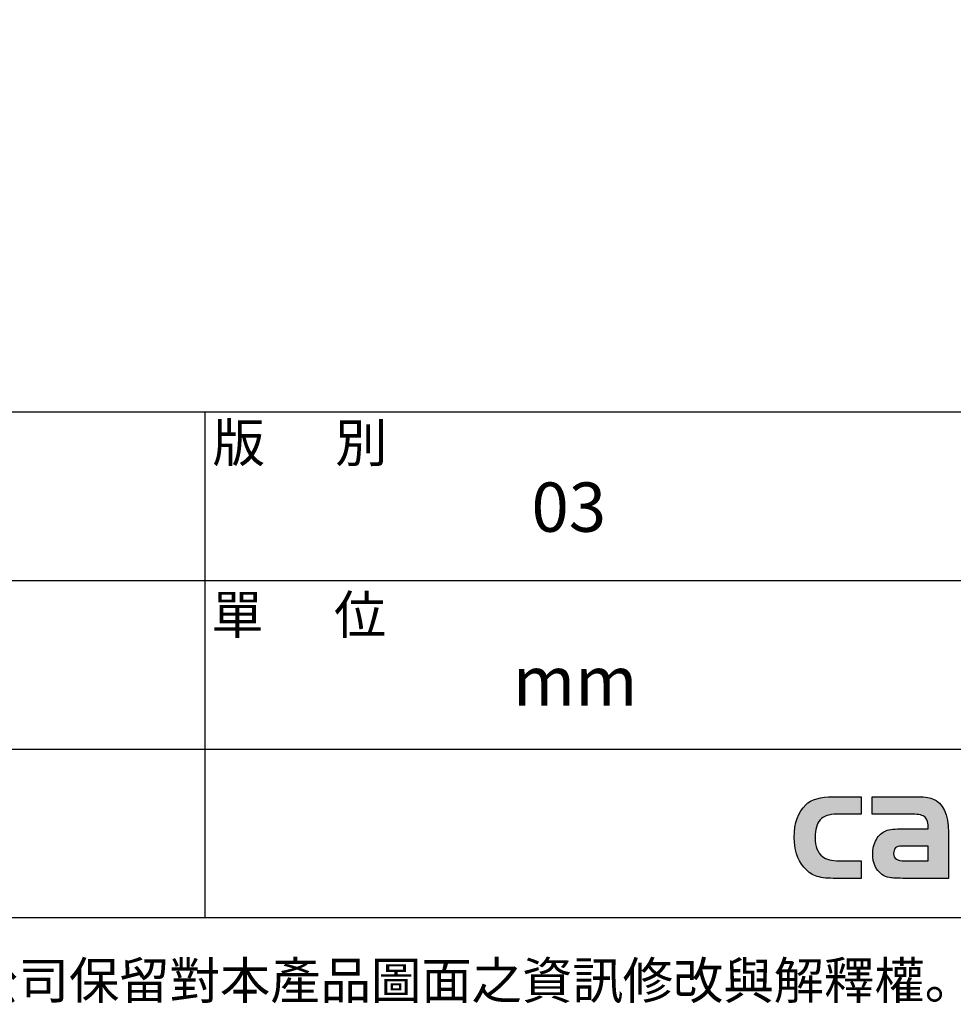
# Model space of a CAD drawing. Units: millimetres. Extents: x 232 to 2496, y 177 to 3390.
# Drawn here: x 1364 to 1941, y 177 to 786 of the extents above; entities that cross this region are included whole.
import ezdxf

# ---------------------------------------------------------------- set-up
doc = ezdxf.new("R2010")
doc.units = ezdxf.units.MM
doc.styles.get("Standard").update_dxf_attribs({"font": 'Microsoft JhengHei.ttf'})

msp = doc.modelspace()

# ---------------------------------------------------------------- hatches: boundary and pattern name
h = msp.add_hatch(color=256)
h.dxf.hatch_style = 2
edge = h.paths.add_edge_path()
edge.add_spline(control_points=[(1883.8, 305.66), (1883.8, 305.66), (1883.8, 294.87), (1883.8, 294.87), (1883.8, 294.87), (1868.69, 294.87), (1868.69, 294.87), (1863.88, 294.87), (1860.46, 293.72), (1858.43, 291.41), (1856.39, 289.11), (1855.37, 285.46), (1855.37, 280.44), (1855.37, 275.02), (1856.91, 271.1), (1859.96, 268.68), (1862.17, 266.94), (1865.58, 266.06), (1870.2, 266.06), (1870.2, 266.06), (1883.8, 266.06), (1883.8, 266.06), (1883.8, 266.06), (1883.8, 255.27), (1883.8, 255.27), (1883.8, 255.27), (1866.56, 255.27), (1866.56, 255.27), (1861.94, 255.27), (1858.27, 255.78), (1855.58, 256.81), (1852.88, 257.83), (1850.48, 259.65), (1848.37, 262.24), (1844.44, 267.06), (1842.49, 273.18), (1842.49, 280.59), (1842.49, 289.52), (1844.84, 296.23), (1849.56, 300.71), (1853.06, 304.01), (1858.73, 305.66), (1866.56, 305.66), (1866.56, 305.66), (1883.8, 305.66), (1883.8, 305.66)], knot_values=[0, 0, 0, 0, 1, 1, 1, 2, 2, 2, 3, 3, 3, 4, 4, 4, 5, 5, 5, 6, 6, 6, 7, 7, 7, 8, 8, 8, 9, 9, 9, 10, 10, 10, 11, 11, 11, 12, 12, 12, 13, 13, 13, 14, 14, 14, 15, 15, 15, 15], degree=3, periodic=0)
h = msp.add_hatch(color=256)
h.dxf.hatch_style = 2
edge = h.paths.add_edge_path()
edge.add_spline(control_points=[(1925.24, 285.92), (1925.24, 289.44), (1924.6, 291.82), (1923.29, 293.04), (1921.99, 294.26), (1919.43, 294.87), (1915.63, 294.87), (1915.63, 294.87), (1890.7, 294.87), (1890.7, 294.87), (1890.7, 294.87), (1890.7, 305.66), (1890.7, 305.66), (1890.7, 305.66), (1915.61, 305.66), (1915.61, 305.66), (1919.41, 305.66), (1922.04, 305.6), (1923.52, 305.47), (1925.26, 305.27), (1926.72, 304.93), (1927.88, 304.46), (1934.5, 301.8), (1937.81, 294.87), (1937.81, 283.68), (1937.81, 283.68), (1937.81, 255.27), (1937.81, 255.27), (1937.81, 255.27), (1911.24, 255.27), (1911.24, 255.27), (1906.49, 255.27), (1903.2, 255.42), (1901.38, 255.72), (1899.56, 256.03), (1897.96, 256.68), (1896.58, 257.7), (1892.84, 260.46), (1890.97, 264.63), (1890.97, 270.19), (1890.97, 273.6), (1891.71, 276.62), (1893.21, 279.27), (1894.69, 281.92), (1896.64, 283.72), (1899.07, 284.66), (1901.21, 285.51), (1904.79, 285.92), (1909.79, 285.92), (1909.79, 285.92), (1925.24, 285.92), (1925.24, 285.92)], knot_values=[0, 0, 0, 0, 1, 1, 1, 2, 2, 2, 3, 3, 3, 4, 4, 4, 5, 5, 5, 6, 6, 6, 7, 7, 7, 8, 8, 8, 9, 9, 9, 10, 10, 10, 11, 11, 11, 12, 12, 12, 13, 13, 13, 14, 14, 14, 15, 15, 15, 16, 16, 16, 17, 17, 17, 17], degree=3, periodic=0)
edge = h.paths.add_edge_path()
edge.add_spline(control_points=[(1925.24, 275.13), (1925.24, 275.13), (1908.55, 275.13), (1908.55, 275.13), (1905.42, 275.19), (1903.85, 273.66), (1903.85, 270.52), (1903.85, 267.55), (1906.12, 266.06), (1910.66, 266.06), (1910.66, 266.06), (1925.24, 266.06), (1925.24, 266.06), (1925.24, 266.06), (1925.24, 275.13), (1925.24, 275.13)], knot_values=[0, 0, 0, 0, 1, 1, 1, 2, 2, 2, 3, 3, 3, 4, 4, 4, 5, 5, 5, 5], degree=3, periodic=0)

# ---------------------------------------------------------------- linework, layer by layer
for p, q in [((1478.42, 542.91), (1478.34, 231.02)), ((970.45, 439.2), (2496.31, 439.2)), ((970.92, 334.99), (2496.31, 334.99))]:
    msp.add_line(p, q)
for points in [[(231.67, 231.02), (2496.31, 231.02), (2496.31, 3390.13), (231.67, 3390.13), (231.67, 231.02)], [(231.67, 543.46), (2496.01, 543.46)]]:
    msp.add_lwpolyline(points)
for points in [[(1849.56, 300.71), (1853.06, 304.01), (1858.73, 305.66), (1866.56, 305.66)], [(1849.56, 300.71), (1853.06, 304.01), (1858.73, 305.66), (1866.56, 305.66)], [(1849.56, 300.71), (1853.06, 304.01), (1858.73, 305.66), (1866.56, 305.66)], [(1849.56, 300.71), (1853.06, 304.01), (1858.73, 305.66), (1866.56, 305.66)], [(1849.56, 300.71), (1853.06, 304.01), (1858.73, 305.66), (1866.56, 305.66)], [(1849.56, 300.71), (1853.06, 304.01), (1858.73, 305.66), (1866.56, 305.66)], [(1849.56, 300.71), (1853.06, 304.01), (1858.73, 305.66), (1866.56, 305.66)], [(1849.56, 300.71), (1853.06, 304.01), (1858.73, 305.66), (1866.56, 305.66)], [(1849.56, 300.71), (1853.06, 304.01), (1858.73, 305.66), (1866.56, 305.66)], [(1866.56, 305.66), (1866.56, 305.66), (1883.8, 305.66), (1883.8, 305.66)], [(1866.56, 305.66), (1866.56, 305.66), (1883.8, 305.66), (1883.8, 305.66)], [(1866.56, 305.66), (1866.56, 305.66), (1883.8, 305.66), (1883.8, 305.66)], [(1866.56, 305.66), (1866.56, 305.66), (1883.8, 305.66), (1883.8, 305.66)], [(1866.56, 305.66), (1866.56, 305.66), (1883.8, 305.66), (1883.8, 305.66)], [(1866.56, 305.66), (1866.56, 305.66), (1883.8, 305.66), (1883.8, 305.66)], [(1866.56, 305.66), (1866.56, 305.66), (1883.8, 305.66), (1883.8, 305.66)], [(1866.56, 305.66), (1866.56, 305.66), (1883.8, 305.66), (1883.8, 305.66)], [(1866.56, 305.66), (1866.56, 305.66), (1883.8, 305.66), (1883.8, 305.66)], [(1883.8, 305.66), (1883.8, 305.66), (1883.8, 294.87), (1883.8, 294.87)], [(1883.8, 305.66), (1883.8, 305.66), (1883.8, 294.87), (1883.8, 294.87)], [(1883.8, 305.66), (1883.8, 305.66), (1883.8, 294.87), (1883.8, 294.87)], [(1883.8, 305.66), (1883.8, 305.66), (1883.8, 294.87), (1883.8, 294.87)], [(1883.8, 305.66), (1883.8, 305.66), (1883.8, 294.87), (1883.8, 294.87)], [(1883.8, 305.66), (1883.8, 305.66), (1883.8, 294.87), (1883.8, 294.87)], [(1883.8, 305.66), (1883.8, 305.66), (1883.8, 294.87), (1883.8, 294.87)], [(1883.8, 305.66), (1883.8, 305.66), (1883.8, 294.87), (1883.8, 294.87)], [(1883.8, 305.66), (1883.8, 305.66), (1883.8, 294.87), (1883.8, 294.87)], [(1890.7, 294.87), (1890.7, 294.87), (1890.7, 305.66), (1890.7, 305.66)], [(1890.7, 305.66), (1890.7, 305.66), (1915.61, 305.66), (1915.61, 305.66)], [(1890.7, 294.87), (1890.7, 294.87), (1890.7, 305.66), (1890.7, 305.66)], [(1890.7, 305.66), (1890.7, 305.66), (1915.61, 305.66), (1915.61, 305.66)], [(1890.7, 294.87), (1890.7, 294.87), (1890.7, 305.66), (1890.7, 305.66)], [(1890.7, 305.66), (1890.7, 305.66), (1915.61, 305.66), (1915.61, 305.66)], [(1890.7, 294.87), (1890.7, 294.87), (1890.7, 305.66), (1890.7, 305.66)], [(1890.7, 305.66), (1890.7, 305.66), (1915.61, 305.66), (1915.61, 305.66)], [(1890.7, 294.87), (1890.7, 294.87), (1890.7, 305.66), (1890.7, 305.66)], [(1890.7, 305.66), (1890.7, 305.66), (1915.61, 305.66), (1915.61, 305.66)], [(1890.7, 294.87), (1890.7, 294.87), (1890.7, 305.66), (1890.7, 305.66)], [(1890.7, 305.66), (1890.7, 305.66), (1915.61, 305.66), (1915.61, 305.66)], [(1890.7, 294.87), (1890.7, 294.87), (1890.7, 305.66), (1890.7, 305.66)], [(1890.7, 305.66), (1890.7, 305.66), (1915.61, 305.66), (1915.61, 305.66)], [(1890.7, 294.87), (1890.7, 294.87), (1890.7, 305.66), (1890.7, 305.66)], [(1890.7, 305.66), (1890.7, 305.66), (1915.61, 305.66), (1915.61, 305.66)], [(1890.7, 294.87), (1890.7, 294.87), (1890.7, 305.66), (1890.7, 305.66)], [(1890.7, 305.66), (1890.7, 305.66), (1915.61, 305.66), (1915.61, 305.66)], [(1915.61, 305.66), (1919.41, 305.66), (1922.04, 305.6), (1923.52, 305.47)], [(1915.61, 305.66), (1919.41, 305.66), (1922.04, 305.6), (1923.52, 305.47)], [(1915.61, 305.66), (1919.41, 305.66), (1922.04, 305.6), (1923.52, 305.47)], [(1915.61, 305.66), (1919.41, 305.66), (1922.04, 305.6), (1923.52, 305.47)], [(1915.61, 305.66), (1919.41, 305.66), (1922.04, 305.6), (1923.52, 305.47)], [(1915.61, 305.66), (1919.41, 305.66), (1922.04, 305.6), (1923.52, 305.47)], [(1915.61, 305.66), (1919.41, 305.66), (1922.04, 305.6), (1923.52, 305.47)], [(1915.61, 305.66), (1919.41, 305.66), (1922.04, 305.6), (1923.52, 305.47)], [(1915.61, 305.66), (1919.41, 305.66), (1922.04, 305.6), (1923.52, 305.47)], [(1923.52, 305.47), (1925.26, 305.27), (1926.72, 304.93), (1927.88, 304.46)], [(1923.52, 305.47), (1925.26, 305.27), (1926.72, 304.93), (1927.88, 304.46)], [(1923.52, 305.47), (1925.26, 305.27), (1926.72, 304.93), (1927.88, 304.46)], [(1923.52, 305.47), (1925.26, 305.27), (1926.72, 304.93), (1927.88, 304.46)], [(1923.52, 305.47), (1925.26, 305.27), (1926.72, 304.93), (1927.88, 304.46)], [(1923.52, 305.47), (1925.26, 305.27), (1926.72, 304.93), (1927.88, 304.46)], [(1923.52, 305.47), (1925.26, 305.27), (1926.72, 304.93), (1927.88, 304.46)], [(1923.52, 305.47), (1925.26, 305.27), (1926.72, 304.93), (1927.88, 304.46)], [(1923.52, 305.47), (1925.26, 305.27), (1926.72, 304.93), (1927.88, 304.46)], [(1927.88, 304.46), (1934.5, 301.8), (1937.81, 294.87), (1937.81, 283.68)], [(1927.88, 304.46), (1934.5, 301.8), (1937.81, 294.87), (1937.81, 283.68)], [(1927.88, 304.46), (1934.5, 301.8), (1937.81, 294.87), (1937.81, 283.68)], [(1927.88, 304.46), (1934.5, 301.8), (1937.81, 294.87), (1937.81, 283.68)], [(1927.88, 304.46), (1934.5, 301.8), (1937.81, 294.87), (1937.81, 283.68)], [(1927.88, 304.46), (1934.5, 301.8), (1937.81, 294.87), (1937.81, 283.68)], [(1927.88, 304.46), (1934.5, 301.8), (1937.81, 294.87), (1937.81, 283.68)], [(1927.88, 304.46), (1934.5, 301.8), (1937.81, 294.87), (1937.81, 283.68)], [(1927.88, 304.46), (1934.5, 301.8), (1937.81, 294.87), (1937.81, 283.68)], [(1868.69, 294.87), (1863.88, 294.87), (1860.46, 293.72), (1858.43, 291.41)], [(1868.69, 294.87), (1863.88, 294.87), (1860.46, 293.72), (1858.43, 291.41)], [(1868.69, 294.87), (1863.88, 294.87), (1860.46, 293.72), (1858.43, 291.41)], [(1868.69, 294.87), (1863.88, 294.87), (1860.46, 293.72), (1858.43, 291.41)], [(1868.69, 294.87), (1863.88, 294.87), (1860.46, 293.72), (1858.43, 291.41)], [(1868.69, 294.87), (1863.88, 294.87), (1860.46, 293.72), (1858.43, 291.41)], [(1868.69, 294.87), (1863.88, 294.87), (1860.46, 293.72), (1858.43, 291.41)], [(1868.69, 294.87), (1863.88, 294.87), (1860.46, 293.72), (1858.43, 291.41)], [(1868.69, 294.87), (1863.88, 294.87), (1860.46, 293.72), (1858.43, 291.41)], [(1883.8, 294.87), (1883.8, 294.87), (1868.69, 294.87), (1868.69, 294.87)], [(1883.8, 294.87), (1883.8, 294.87), (1868.69, 294.87), (1868.69, 294.87)], [(1883.8, 294.87), (1883.8, 294.87), (1868.69, 294.87), (1868.69, 294.87)], [(1883.8, 294.87), (1883.8, 294.87), (1868.69, 294.87), (1868.69, 294.87)], [(1883.8, 294.87), (1883.8, 294.87), (1868.69, 294.87), (1868.69, 294.87)], [(1883.8, 294.87), (1883.8, 294.87), (1868.69, 294.87), (1868.69, 294.87)], [(1883.8, 294.87), (1883.8, 294.87), (1868.69, 294.87), (1868.69, 294.87)], [(1883.8, 294.87), (1883.8, 294.87), (1868.69, 294.87), (1868.69, 294.87)], [(1883.8, 294.87), (1883.8, 294.87), (1868.69, 294.87), (1868.69, 294.87)], [(1915.63, 294.87), (1915.63, 294.87), (1890.7, 294.87), (1890.7, 294.87)], [(1915.63, 294.87), (1915.63, 294.87), (1890.7, 294.87), (1890.7, 294.87)], [(1915.63, 294.87), (1915.63, 294.87), (1890.7, 294.87), (1890.7, 294.87)], [(1915.63, 294.87), (1915.63, 294.87), (1890.7, 294.87), (1890.7, 294.87)], [(1915.63, 294.87), (1915.63, 294.87), (1890.7, 294.87), (1890.7, 294.87)], [(1915.63, 294.87), (1915.63, 294.87), (1890.7, 294.87), (1890.7, 294.87)], [(1915.63, 294.87), (1915.63, 294.87), (1890.7, 294.87), (1890.7, 294.87)], [(1915.63, 294.87), (1915.63, 294.87), (1890.7, 294.87), (1890.7, 294.87)], [(1915.63, 294.87), (1915.63, 294.87), (1890.7, 294.87), (1890.7, 294.87)], [(1923.29, 293.04), (1921.99, 294.26), (1919.43, 294.87), (1915.63, 294.87)], [(1923.29, 293.04), (1921.99, 294.26), (1919.43, 294.87), (1915.63, 294.87)], [(1923.29, 293.04), (1921.99, 294.26), (1919.43, 294.87), (1915.63, 294.87)], [(1923.29, 293.04), (1921.99, 294.26), (1919.43, 294.87), (1915.63, 294.87)], [(1923.29, 293.04), (1921.99, 294.26), (1919.43, 294.87), (1915.63, 294.87)], [(1923.29, 293.04), (1921.99, 294.26), (1919.43, 294.87), (1915.63, 294.87)], [(1923.29, 293.04), (1921.99, 294.26), (1919.43, 294.87), (1915.63, 294.87)], [(1923.29, 293.04), (1921.99, 294.26), (1919.43, 294.87), (1915.63, 294.87)], [(1923.29, 293.04), (1921.99, 294.26), (1919.43, 294.87), (1915.63, 294.87)], [(1925.24, 285.92), (1925.24, 289.44), (1924.6, 291.82), (1923.29, 293.04)], [(1925.24, 285.92), (1925.24, 289.44), (1924.6, 291.82), (1923.29, 293.04)], [(1925.24, 285.92), (1925.24, 289.44), (1924.6, 291.82), (1923.29, 293.04)], [(1925.24, 285.92), (1925.24, 289.44), (1924.6, 291.82), (1923.29, 293.04)], [(1925.24, 285.92), (1925.24, 289.44), (1924.6, 291.82), (1923.29, 293.04)], [(1925.24, 285.92), (1925.24, 289.44), (1924.6, 291.82), (1923.29, 293.04)], [(1925.24, 285.92), (1925.24, 289.44), (1924.6, 291.82), (1923.29, 293.04)], [(1925.24, 285.92), (1925.24, 289.44), (1924.6, 291.82), (1923.29, 293.04)], [(1925.24, 285.92), (1925.24, 289.44), (1924.6, 291.82), (1923.29, 293.04)], [(1899.07, 284.66), (1901.21, 285.51), (1904.79, 285.92), (1909.79, 285.92)], [(1899.07, 284.66), (1901.21, 285.51), (1904.79, 285.92), (1909.79, 285.92)], [(1899.07, 284.66), (1901.21, 285.51), (1904.79, 285.92), (1909.79, 285.92)], [(1899.07, 284.66), (1901.21, 285.51), (1904.79, 285.92), (1909.79, 285.92)], [(1899.07, 284.66), (1901.21, 285.51), (1904.79, 285.92), (1909.79, 285.92)], [(1899.07, 284.66), (1901.21, 285.51), (1904.79, 285.92), (1909.79, 285.92)], [(1899.07, 284.66), (1901.21, 285.51), (1904.79, 285.92), (1909.79, 285.92)], [(1899.07, 284.66), (1901.21, 285.51), (1904.79, 285.92), (1909.79, 285.92)], [(1899.07, 284.66), (1901.21, 285.51), (1904.79, 285.92), (1909.79, 285.92)], [(1909.79, 285.92), (1909.79, 285.92), (1925.24, 285.92), (1925.24, 285.92)], [(1909.79, 285.92), (1909.79, 285.92), (1925.24, 285.92), (1925.24, 285.92)], [(1909.79, 285.92), (1909.79, 285.92), (1925.24, 285.92), (1925.24, 285.92)], [(1909.79, 285.92), (1909.79, 285.92), (1925.24, 285.92), (1925.24, 285.92)], [(1909.79, 285.92), (1909.79, 285.92), (1925.24, 285.92), (1925.24, 285.92)], [(1909.79, 285.92), (1909.79, 285.92), (1925.24, 285.92), (1925.24, 285.92)], [(1909.79, 285.92), (1909.79, 285.92), (1925.24, 285.92), (1925.24, 285.92)], [(1909.79, 285.92), (1909.79, 285.92), (1925.24, 285.92), (1925.24, 285.92)], [(1909.79, 285.92), (1909.79, 285.92), (1925.24, 285.92), (1925.24, 285.92)], [(1893.21, 279.27), (1894.69, 281.92), (1896.64, 283.72), (1899.07, 284.66)], [(1893.21, 279.27), (1894.69, 281.92), (1896.64, 283.72), (1899.07, 284.66)], [(1893.21, 279.27), (1894.69, 281.92), (1896.64, 283.72), (1899.07, 284.66)], [(1893.21, 279.27), (1894.69, 281.92), (1896.64, 283.72), (1899.07, 284.66)], [(1893.21, 279.27), (1894.69, 281.92), (1896.64, 283.72), (1899.07, 284.66)], [(1893.21, 279.27), (1894.69, 281.92), (1896.64, 283.72), (1899.07, 284.66)], [(1893.21, 279.27), (1894.69, 281.92), (1896.64, 283.72), (1899.07, 284.66)], [(1893.21, 279.27), (1894.69, 281.92), (1896.64, 283.72), (1899.07, 284.66)], [(1893.21, 279.27), (1894.69, 281.92), (1896.64, 283.72), (1899.07, 284.66)], [(1937.81, 283.68), (1937.81, 283.68), (1937.81, 255.27), (1937.81, 255.27)], [(1937.81, 283.68), (1937.81, 283.68), (1937.81, 255.27), (1937.81, 255.27)], [(1937.81, 283.68), (1937.81, 283.68), (1937.81, 255.27), (1937.81, 255.27)], [(1937.81, 283.68), (1937.81, 283.68), (1937.81, 255.27), (1937.81, 255.27)], [(1937.81, 283.68), (1937.81, 283.68), (1937.81, 255.27), (1937.81, 255.27)], [(1937.81, 283.68), (1937.81, 283.68), (1937.81, 255.27), (1937.81, 255.27)], [(1937.81, 283.68), (1937.81, 283.68), (1937.81, 255.27), (1937.81, 255.27)], [(1937.81, 283.68), (1937.81, 283.68), (1937.81, 255.27), (1937.81, 255.27)], [(1937.81, 283.68), (1937.81, 283.68), (1937.81, 255.27), (1937.81, 255.27)], [(1925.24, 275.13), (1925.24, 275.13), (1908.55, 275.13), (1908.55, 275.13)], [(1925.24, 275.13), (1925.24, 275.13), (1908.55, 275.13), (1908.55, 275.13)], [(1925.24, 275.13), (1925.24, 275.13), (1908.55, 275.13), (1908.55, 275.13)], [(1925.24, 275.13), (1925.24, 275.13), (1908.55, 275.13), (1908.55, 275.13)], [(1925.24, 275.13), (1925.24, 275.13), (1908.55, 275.13), (1908.55, 275.13)], [(1925.24, 275.13), (1925.24, 275.13), (1908.55, 275.13), (1908.55, 275.13)], [(1925.24, 275.13), (1925.24, 275.13), (1908.55, 275.13), (1908.55, 275.13)], [(1925.24, 275.13), (1925.24, 275.13), (1908.55, 275.13), (1908.55, 275.13)], [(1925.24, 275.13), (1925.24, 275.13), (1908.55, 275.13), (1908.55, 275.13)], [(1925.24, 266.06), (1925.24, 266.06), (1925.24, 275.13), (1925.24, 275.13)], [(1925.24, 266.06), (1925.24, 266.06), (1925.24, 275.13), (1925.24, 275.13)], [(1925.24, 266.06), (1925.24, 266.06), (1925.24, 275.13), (1925.24, 275.13)], [(1925.24, 266.06), (1925.24, 266.06), (1925.24, 275.13), (1925.24, 275.13)], [(1925.24, 266.06), (1925.24, 266.06), (1925.24, 275.13), (1925.24, 275.13)], [(1925.24, 266.06), (1925.24, 266.06), (1925.24, 275.13), (1925.24, 275.13)], [(1925.24, 266.06), (1925.24, 266.06), (1925.24, 275.13), (1925.24, 275.13)], [(1925.24, 266.06), (1925.24, 266.06), (1925.24, 275.13), (1925.24, 275.13)], [(1925.24, 266.06), (1925.24, 266.06), (1925.24, 275.13), (1925.24, 275.13)], [(1859.96, 268.68), (1862.17, 266.94), (1865.58, 266.06), (1870.2, 266.06)], [(1859.96, 268.68), (1862.17, 266.94), (1865.58, 266.06), (1870.2, 266.06)], [(1859.96, 268.68), (1862.17, 266.94), (1865.58, 266.06), (1870.2, 266.06)], [(1859.96, 268.68), (1862.17, 266.94), (1865.58, 266.06), (1870.2, 266.06)], [(1859.96, 268.68), (1862.17, 266.94), (1865.58, 266.06), (1870.2, 266.06)], [(1859.96, 268.68), (1862.17, 266.94), (1865.58, 266.06), (1870.2, 266.06)], [(1859.96, 268.68), (1862.17, 266.94), (1865.58, 266.06), (1870.2, 266.06)], [(1859.96, 268.68), (1862.17, 266.94), (1865.58, 266.06), (1870.2, 266.06)], [(1859.96, 268.68), (1862.17, 266.94), (1865.58, 266.06), (1870.2, 266.06)], [(1855.58, 256.81), (1852.88, 257.83), (1850.48, 259.65), (1848.37, 262.24)], [(1855.58, 256.81), (1852.88, 257.83), (1850.48, 259.65), (1848.37, 262.24)], [(1855.58, 256.81), (1852.88, 257.83), (1850.48, 259.65), (1848.37, 262.24)], [(1855.58, 256.81), (1852.88, 257.83), (1850.48, 259.65), (1848.37, 262.24)], [(1855.58, 256.81), (1852.88, 257.83), (1850.48, 259.65), (1848.37, 262.24)], [(1855.58, 256.81), (1852.88, 257.83), (1850.48, 259.65), (1848.37, 262.24)], [(1855.58, 256.81), (1852.88, 257.83), (1850.48, 259.65), (1848.37, 262.24)], [(1855.58, 256.81), (1852.88, 257.83), (1850.48, 259.65), (1848.37, 262.24)], [(1855.58, 256.81), (1852.88, 257.83), (1850.48, 259.65), (1848.37, 262.24)], [(1870.2, 266.06), (1870.2, 266.06), (1883.8, 266.06), (1883.8, 266.06)], [(1870.2, 266.06), (1870.2, 266.06), (1883.8, 266.06), (1883.8, 266.06)], [(1870.2, 266.06), (1870.2, 266.06), (1883.8, 266.06), (1883.8, 266.06)], [(1870.2, 266.06), (1870.2, 266.06), (1883.8, 266.06), (1883.8, 266.06)], [(1870.2, 266.06), (1870.2, 266.06), (1883.8, 266.06), (1883.8, 266.06)], [(1870.2, 266.06), (1870.2, 266.06), (1883.8, 266.06), (1883.8, 266.06)], [(1870.2, 266.06), (1870.2, 266.06), (1883.8, 266.06), (1883.8, 266.06)], [(1870.2, 266.06), (1870.2, 266.06), (1883.8, 266.06), (1883.8, 266.06)], [(1870.2, 266.06), (1870.2, 266.06), (1883.8, 266.06), (1883.8, 266.06)], [(1883.8, 266.06), (1883.8, 266.06), (1883.8, 255.27), (1883.8, 255.27)], [(1883.8, 266.06), (1883.8, 266.06), (1883.8, 255.27), (1883.8, 255.27)], [(1883.8, 266.06), (1883.8, 266.06), (1883.8, 255.27), (1883.8, 255.27)], [(1883.8, 266.06), (1883.8, 266.06), (1883.8, 255.27), (1883.8, 255.27)], [(1883.8, 266.06), (1883.8, 266.06), (1883.8, 255.27), (1883.8, 255.27)], [(1883.8, 266.06), (1883.8, 266.06), (1883.8, 255.27), (1883.8, 255.27)], [(1883.8, 266.06), (1883.8, 266.06), (1883.8, 255.27), (1883.8, 255.27)], [(1883.8, 266.06), (1883.8, 266.06), (1883.8, 255.27), (1883.8, 255.27)], [(1883.8, 266.06), (1883.8, 266.06), (1883.8, 255.27), (1883.8, 255.27)], [(1910.66, 266.06), (1910.66, 266.06), (1925.24, 266.06), (1925.24, 266.06)], [(1910.66, 266.06), (1910.66, 266.06), (1925.24, 266.06), (1925.24, 266.06)], [(1910.66, 266.06), (1910.66, 266.06), (1925.24, 266.06), (1925.24, 266.06)], [(1910.66, 266.06), (1910.66, 266.06), (1925.24, 266.06), (1925.24, 266.06)], [(1910.66, 266.06), (1910.66, 266.06), (1925.24, 266.06), (1925.24, 266.06)], [(1910.66, 266.06), (1910.66, 266.06), (1925.24, 266.06), (1925.24, 266.06)], [(1910.66, 266.06), (1910.66, 266.06), (1925.24, 266.06), (1925.24, 266.06)], [(1910.66, 266.06), (1910.66, 266.06), (1925.24, 266.06), (1925.24, 266.06)], [(1910.66, 266.06), (1910.66, 266.06), (1925.24, 266.06), (1925.24, 266.06)], [(1866.56, 255.27), (1861.94, 255.27), (1858.27, 255.78), (1855.58, 256.81)], [(1866.56, 255.27), (1861.94, 255.27), (1858.27, 255.78), (1855.58, 256.81)], [(1866.56, 255.27), (1861.94, 255.27), (1858.27, 255.78), (1855.58, 256.81)], [(1866.56, 255.27), (1861.94, 255.27), (1858.27, 255.78), (1855.58, 256.81)], [(1866.56, 255.27), (1861.94, 255.27), (1858.27, 255.78), (1855.58, 256.81)], [(1866.56, 255.27), (1861.94, 255.27), (1858.27, 255.78), (1855.58, 256.81)], [(1866.56, 255.27), (1861.94, 255.27), (1858.27, 255.78), (1855.58, 256.81)], [(1866.56, 255.27), (1861.94, 255.27), (1858.27, 255.78), (1855.58, 256.81)], [(1866.56, 255.27), (1861.94, 255.27), (1858.27, 255.78), (1855.58, 256.81)], [(1901.38, 255.72), (1899.56, 256.03), (1897.96, 256.68), (1896.58, 257.7)], [(1901.38, 255.72), (1899.56, 256.03), (1897.96, 256.68), (1896.58, 257.7)], [(1901.38, 255.72), (1899.56, 256.03), (1897.96, 256.68), (1896.58, 257.7)], [(1901.38, 255.72), (1899.56, 256.03), (1897.96, 256.68), (1896.58, 257.7)], [(1901.38, 255.72), (1899.56, 256.03), (1897.96, 256.68), (1896.58, 257.7)], [(1901.38, 255.72), (1899.56, 256.03), (1897.96, 256.68), (1896.58, 257.7)], [(1901.38, 255.72), (1899.56, 256.03), (1897.96, 256.68), (1896.58, 257.7)], [(1901.38, 255.72), (1899.56, 256.03), (1897.96, 256.68), (1896.58, 257.7)], [(1901.38, 255.72), (1899.56, 256.03), (1897.96, 256.68), (1896.58, 257.7)], [(1911.24, 255.27), (1906.49, 255.27), (1903.2, 255.42), (1901.38, 255.72)], [(1911.24, 255.27), (1906.49, 255.27), (1903.2, 255.42), (1901.38, 255.72)], [(1911.24, 255.27), (1906.49, 255.27), (1903.2, 255.42), (1901.38, 255.72)], [(1911.24, 255.27), (1906.49, 255.27), (1903.2, 255.42), (1901.38, 255.72)], [(1911.24, 255.27), (1906.49, 255.27), (1903.2, 255.42), (1901.38, 255.72)], [(1911.24, 255.27), (1906.49, 255.27), (1903.2, 255.42), (1901.38, 255.72)], [(1911.24, 255.27), (1906.49, 255.27), (1903.2, 255.42), (1901.38, 255.72)], [(1911.24, 255.27), (1906.49, 255.27), (1903.2, 255.42), (1901.38, 255.72)], [(1911.24, 255.27), (1906.49, 255.27), (1903.2, 255.42), (1901.38, 255.72)], [(1883.8, 255.27), (1883.8, 255.27), (1866.56, 255.27), (1866.56, 255.27)], [(1883.8, 255.27), (1883.8, 255.27), (1866.56, 255.27), (1866.56, 255.27)], [(1883.8, 255.27), (1883.8, 255.27), (1866.56, 255.27), (1866.56, 255.27)], [(1883.8, 255.27), (1883.8, 255.27), (1866.56, 255.27), (1866.56, 255.27)], [(1883.8, 255.27), (1883.8, 255.27), (1866.56, 255.27), (1866.56, 255.27)], [(1883.8, 255.27), (1883.8, 255.27), (1866.56, 255.27), (1866.56, 255.27)], [(1883.8, 255.27), (1883.8, 255.27), (1866.56, 255.27), (1866.56, 255.27)], [(1883.8, 255.27), (1883.8, 255.27), (1866.56, 255.27), (1866.56, 255.27)], [(1883.8, 255.27), (1883.8, 255.27), (1866.56, 255.27), (1866.56, 255.27)], [(1937.81, 255.27), (1937.81, 255.27), (1911.24, 255.27), (1911.24, 255.27)], [(1937.81, 255.27), (1937.81, 255.27), (1911.24, 255.27), (1911.24, 255.27)], [(1937.81, 255.27), (1937.81, 255.27), (1911.24, 255.27), (1911.24, 255.27)], [(1937.81, 255.27), (1937.81, 255.27), (1911.24, 255.27), (1911.24, 255.27)], [(1937.81, 255.27), (1937.81, 255.27), (1911.24, 255.27), (1911.24, 255.27)], [(1937.81, 255.27), (1937.81, 255.27), (1911.24, 255.27), (1911.24, 255.27)], [(1937.81, 255.27), (1937.81, 255.27), (1911.24, 255.27), (1911.24, 255.27)], [(1937.81, 255.27), (1937.81, 255.27), (1911.24, 255.27), (1911.24, 255.27)], [(1937.81, 255.27), (1937.81, 255.27), (1911.24, 255.27), (1911.24, 255.27)]]:
    msp.add_open_spline(points, degree=3)
for points, knots in [([(1848.37, 262.24), (1844.44, 267.06), (1842.49, 273.18), (1842.49, 280.59), (1842.49, 289.52), (1844.84, 296.23), (1849.56, 300.71)], [11, 11, 11, 11, 12, 12, 12, 13, 13, 13, 13]), ([(1848.37, 262.24), (1844.44, 267.06), (1842.49, 273.18), (1842.49, 280.59), (1842.49, 289.52), (1844.84, 296.23), (1849.56, 300.71)], [11, 11, 11, 11, 12, 12, 12, 13, 13, 13, 13]), ([(1848.37, 262.24), (1844.44, 267.06), (1842.49, 273.18), (1842.49, 280.59), (1842.49, 289.52), (1844.84, 296.23), (1849.56, 300.71)], [11, 11, 11, 11, 12, 12, 12, 13, 13, 13, 13]), ([(1848.37, 262.24), (1844.44, 267.06), (1842.49, 273.18), (1842.49, 280.59), (1842.49, 289.52), (1844.84, 296.23), (1849.56, 300.71)], [11, 11, 11, 11, 12, 12, 12, 13, 13, 13, 13]), ([(1848.37, 262.24), (1844.44, 267.06), (1842.49, 273.18), (1842.49, 280.59), (1842.49, 289.52), (1844.84, 296.23), (1849.56, 300.71)], [11, 11, 11, 11, 12, 12, 12, 13, 13, 13, 13]), ([(1848.37, 262.24), (1844.44, 267.06), (1842.49, 273.18), (1842.49, 280.59), (1842.49, 289.52), (1844.84, 296.23), (1849.56, 300.71)], [11, 11, 11, 11, 12, 12, 12, 13, 13, 13, 13]), ([(1848.37, 262.24), (1844.44, 267.06), (1842.49, 273.18), (1842.49, 280.59), (1842.49, 289.52), (1844.84, 296.23), (1849.56, 300.71)], [11, 11, 11, 11, 12, 12, 12, 13, 13, 13, 13]), ([(1848.37, 262.24), (1844.44, 267.06), (1842.49, 273.18), (1842.49, 280.59), (1842.49, 289.52), (1844.84, 296.23), (1849.56, 300.71)], [11, 11, 11, 11, 12, 12, 12, 13, 13, 13, 13]), ([(1848.37, 262.24), (1844.44, 267.06), (1842.49, 273.18), (1842.49, 280.59), (1842.49, 289.52), (1844.84, 296.23), (1849.56, 300.71)], [11, 11, 11, 11, 12, 12, 12, 13, 13, 13, 13]), ([(1858.43, 291.41), (1856.39, 289.11), (1855.37, 285.46), (1855.37, 280.44), (1855.37, 275.02), (1856.91, 271.1), (1859.96, 268.68)], [3, 3, 3, 3, 4, 4, 4, 5, 5, 5, 5]), ([(1858.43, 291.41), (1856.39, 289.11), (1855.37, 285.46), (1855.37, 280.44), (1855.37, 275.02), (1856.91, 271.1), (1859.96, 268.68)], [3, 3, 3, 3, 4, 4, 4, 5, 5, 5, 5]), ([(1858.43, 291.41), (1856.39, 289.11), (1855.37, 285.46), (1855.37, 280.44), (1855.37, 275.02), (1856.91, 271.1), (1859.96, 268.68)], [3, 3, 3, 3, 4, 4, 4, 5, 5, 5, 5]), ([(1858.43, 291.41), (1856.39, 289.11), (1855.37, 285.46), (1855.37, 280.44), (1855.37, 275.02), (1856.91, 271.1), (1859.96, 268.68)], [3, 3, 3, 3, 4, 4, 4, 5, 5, 5, 5]), ([(1858.43, 291.41), (1856.39, 289.11), (1855.37, 285.46), (1855.37, 280.44), (1855.37, 275.02), (1856.91, 271.1), (1859.96, 268.68)], [3, 3, 3, 3, 4, 4, 4, 5, 5, 5, 5]), ([(1858.43, 291.41), (1856.39, 289.11), (1855.37, 285.46), (1855.37, 280.44), (1855.37, 275.02), (1856.91, 271.1), (1859.96, 268.68)], [3, 3, 3, 3, 4, 4, 4, 5, 5, 5, 5]), ([(1858.43, 291.41), (1856.39, 289.11), (1855.37, 285.46), (1855.37, 280.44), (1855.37, 275.02), (1856.91, 271.1), (1859.96, 268.68)], [3, 3, 3, 3, 4, 4, 4, 5, 5, 5, 5]), ([(1858.43, 291.41), (1856.39, 289.11), (1855.37, 285.46), (1855.37, 280.44), (1855.37, 275.02), (1856.91, 271.1), (1859.96, 268.68)], [3, 3, 3, 3, 4, 4, 4, 5, 5, 5, 5]), ([(1858.43, 291.41), (1856.39, 289.11), (1855.37, 285.46), (1855.37, 280.44), (1855.37, 275.02), (1856.91, 271.1), (1859.96, 268.68)], [3, 3, 3, 3, 4, 4, 4, 5, 5, 5, 5]), ([(1896.58, 257.7), (1892.84, 260.46), (1890.97, 264.63), (1890.97, 270.19), (1890.97, 273.6), (1891.71, 276.62), (1893.21, 279.27)], [12, 12, 12, 12, 13, 13, 13, 14, 14, 14, 14]), ([(1896.58, 257.7), (1892.84, 260.46), (1890.97, 264.63), (1890.97, 270.19), (1890.97, 273.6), (1891.71, 276.62), (1893.21, 279.27)], [12, 12, 12, 12, 13, 13, 13, 14, 14, 14, 14]), ([(1896.58, 257.7), (1892.84, 260.46), (1890.97, 264.63), (1890.97, 270.19), (1890.97, 273.6), (1891.71, 276.62), (1893.21, 279.27)], [12, 12, 12, 12, 13, 13, 13, 14, 14, 14, 14]), ([(1896.58, 257.7), (1892.84, 260.46), (1890.97, 264.63), (1890.97, 270.19), (1890.97, 273.6), (1891.71, 276.62), (1893.21, 279.27)], [12, 12, 12, 12, 13, 13, 13, 14, 14, 14, 14]), ([(1896.58, 257.7), (1892.84, 260.46), (1890.97, 264.63), (1890.97, 270.19), (1890.97, 273.6), (1891.71, 276.62), (1893.21, 279.27)], [12, 12, 12, 12, 13, 13, 13, 14, 14, 14, 14]), ([(1896.58, 257.7), (1892.84, 260.46), (1890.97, 264.63), (1890.97, 270.19), (1890.97, 273.6), (1891.71, 276.62), (1893.21, 279.27)], [12, 12, 12, 12, 13, 13, 13, 14, 14, 14, 14]), ([(1896.58, 257.7), (1892.84, 260.46), (1890.97, 264.63), (1890.97, 270.19), (1890.97, 273.6), (1891.71, 276.62), (1893.21, 279.27)], [12, 12, 12, 12, 13, 13, 13, 14, 14, 14, 14]), ([(1896.58, 257.7), (1892.84, 260.46), (1890.97, 264.63), (1890.97, 270.19), (1890.97, 273.6), (1891.71, 276.62), (1893.21, 279.27)], [12, 12, 12, 12, 13, 13, 13, 14, 14, 14, 14]), ([(1896.58, 257.7), (1892.84, 260.46), (1890.97, 264.63), (1890.97, 270.19), (1890.97, 273.6), (1891.71, 276.62), (1893.21, 279.27)], [12, 12, 12, 12, 13, 13, 13, 14, 14, 14, 14]), ([(1908.55, 275.13), (1905.42, 275.19), (1903.85, 273.66), (1903.85, 270.52), (1903.85, 267.55), (1906.12, 266.06), (1910.66, 266.06)], [1, 1, 1, 1, 2, 2, 2, 3, 3, 3, 3]), ([(1908.55, 275.13), (1905.42, 275.19), (1903.85, 273.66), (1903.85, 270.52), (1903.85, 267.55), (1906.12, 266.06), (1910.66, 266.06)], [1, 1, 1, 1, 2, 2, 2, 3, 3, 3, 3]), ([(1908.55, 275.13), (1905.42, 275.19), (1903.85, 273.66), (1903.85, 270.52), (1903.85, 267.55), (1906.12, 266.06), (1910.66, 266.06)], [1, 1, 1, 1, 2, 2, 2, 3, 3, 3, 3]), ([(1908.55, 275.13), (1905.42, 275.19), (1903.85, 273.66), (1903.85, 270.52), (1903.85, 267.55), (1906.12, 266.06), (1910.66, 266.06)], [1, 1, 1, 1, 2, 2, 2, 3, 3, 3, 3]), ([(1908.55, 275.13), (1905.42, 275.19), (1903.85, 273.66), (1903.85, 270.52), (1903.85, 267.55), (1906.12, 266.06), (1910.66, 266.06)], [1, 1, 1, 1, 2, 2, 2, 3, 3, 3, 3]), ([(1908.55, 275.13), (1905.42, 275.19), (1903.85, 273.66), (1903.85, 270.52), (1903.85, 267.55), (1906.12, 266.06), (1910.66, 266.06)], [1, 1, 1, 1, 2, 2, 2, 3, 3, 3, 3]), ([(1908.55, 275.13), (1905.42, 275.19), (1903.85, 273.66), (1903.85, 270.52), (1903.85, 267.55), (1906.12, 266.06), (1910.66, 266.06)], [1, 1, 1, 1, 2, 2, 2, 3, 3, 3, 3]), ([(1908.55, 275.13), (1905.42, 275.19), (1903.85, 273.66), (1903.85, 270.52), (1903.85, 267.55), (1906.12, 266.06), (1910.66, 266.06)], [1, 1, 1, 1, 2, 2, 2, 3, 3, 3, 3]), ([(1908.55, 275.13), (1905.42, 275.19), (1903.85, 273.66), (1903.85, 270.52), (1903.85, 267.55), (1906.12, 266.06), (1910.66, 266.06)], [1, 1, 1, 1, 2, 2, 2, 3, 3, 3, 3])]:
    msp.add_open_spline(points, degree=3, knots=knots)

# ---------------------------------------------------------------- texts
at = {"attachment_point": 7}
for s, insert, char_height in [('\\fMicrosoft JhengHei|b1|i0|c0|p34;\\W1;版      別', (1483.15, 512.45), 23.6811), ('{\\fMicrosoft JhengHei|b1|i0|c136|p34;03}', (1680.15, 469.32), 30.4471), ('\\fMicrosoft JhengHei|b1|i0|c0|p34;\\W1;單      位', (1482.36, 406.22), 23.6811), ('\\fMicrosoft JhengHei|b1|i0|c0|p34;\\W1;mm', (1668.7, 361.99), 30.4471), ('\\fMicrosoft JhengHei Light|b0|i0|c0|p34;\\W1;本產品圖面屬於本公司資產，未經同意不得擅自修改、複製、或作其他用途；本公司保留對本產品圖面之資訊修改與解釋權。', (243.77, 180.81), 22.7949)]:
    msp.add_mtext(s, dxfattribs=dict(at, insert=insert, char_height=char_height))

doc.saveas('drawing.dxf')
